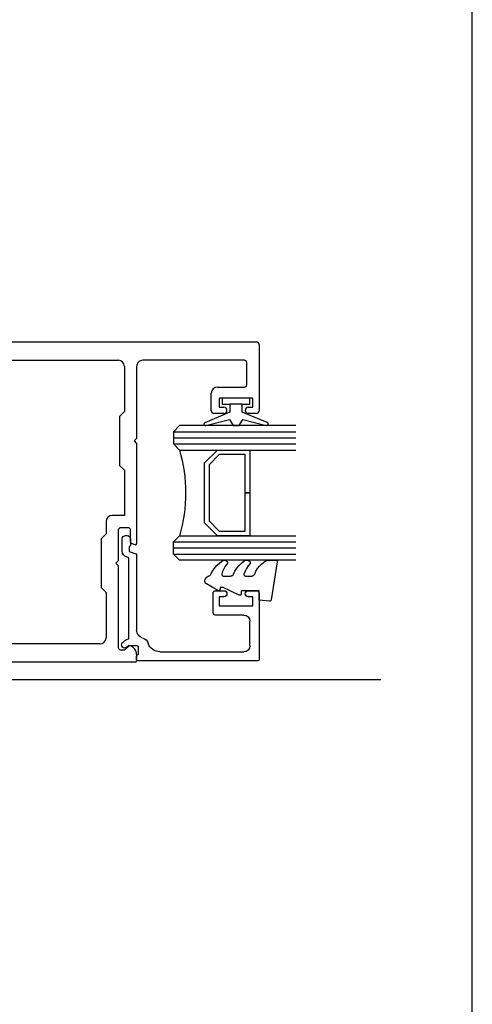
# Model space of a CAD drawing. Units: millimetres. Extents: x 16689 to 25466, y 1920 to 7409.
# Drawn here: x 20430 to 20504, y 3150 to 3311 of the extents above; entities that cross this region are included whole.
import ezdxf

# ---------------------------------------------------------------- set-up
doc = ezdxf.new("R2010")
doc.units = ezdxf.units.MM
doc.header["$MEASUREMENT"] = 0
doc.layers.add('OMEGA WINDOWS AND DOORS', color=7, linetype='Continuous')

# ---------------------------------------------------------------- blocks, each defined once
blk = doc.blocks.new('37299')
for p, q in [((0, 51.2), (0, 52)), ((0.4, 52.4), (87.6, 52.4)), ((88, 52), (88, 41.1)), ((2.6, 50.8), (0.4, 50.8)), ((3, 36.6), (3, 50.4)), ((5, 45.2), (5, 48.4)), ((6, 49.4), (18.9, 49.4)), ((19.9, 48.4), (19.9, 45.8)), ((22.7, 46.8), (22.7, 49)), ((23.1, 49.4), (42.5, 49.4)), ((42.9, 49), (42.9, 46.8)), ((45.7, 45.8), (45.7, 48.4)), ((46.7, 49.4), (65, 49.4)), ((66, 48.4), (66, 41)), ((68, 48.4), (68, 36.6)), ((85.6, 49.4), (69, 49.4)), ((86, 45.4), (86, 49)), ((5.4, 44.8), (5, 45.2)), ((24.7, 46.4), (23.1, 46.4)), ((24.58, 45), (25.05, 45.8)), ((40.55, 45.8), (41.02, 45)), ((42.5, 46.4), (40.9, 46.4)), ((5.4, 35.62), (5.4, 44.8)), ((20.9, 44.8), (24.24, 44.8)), ((41.36, 44.8), (44.7, 44.8)), ((80.2, 41.1), (80.2, 44)), ((81.2, 45), (85.6, 45)), ((87, 43.2), (81.5, 43.2)), ((81.5, 43.2), (81.5, 41.7)), ((87, 41.7), (87, 43.2)), ((66, 41), (65.2, 40.2)), ((82.25, 40.7), (80.6, 40.7)), ((81.5, 41.7), (82.25, 41.7)), ((86.25, 41.7), (87, 41.7)), ((87.6, 40.7), (86.25, 40.7)), ((65.2, 40.2), (65.2, 32.2)), ((3.4, 36.2), (3, 36.6)), ((3, 35.8), (3.4, 36.2)), ((3, 29.3), (3, 35.8)), ((5, 35.22), (5.4, 35.62)), ((68, 36.6), (67.6, 36.2)), ((67.6, 36.2), (68, 35.8)), ((68, 35.8), (68, 19.4)), ((5, 31.22), (5, 35.22)), ((5.4, 30.82), (5, 31.22)), ((5.4, 26.82), (5.4, 30.82)), ((65.2, 32.2), (66, 31.4)), ((66, 31.4), (66, 24)), ((3.4, 28.9), (3, 29.3)), ((3, 28.5), (3.4, 28.9)), ((3, 23.9), (3, 28.5)), ((5, 26.42), (5.4, 26.82)), ((5, 25.98), (5, 26.42)), ((5.4, 25.58), (5, 25.98)), ((5.4, 21.58), (5.4, 25.58)), ((3.4, 23.5), (3, 23.9)), ((3, 23.1), (3.4, 23.5)), ((3, 16.6), (3, 23.1)), ((63, 23), (63, 21)), ((66, 24), (64, 24)), ((5, 21.18), (5.4, 21.58)), ((5, 17.15), (5, 21.18)), ((63, 21), (62.2, 20.2)), ((65, 21.6), (65, 16.6)), ((66.6, 22), (65.4, 22)), ((67, 19.6), (67, 21.6)), ((62.2, 20.2), (62.2, 12.2)), ((67.74, 19.21), (67.14, 19.41)), ((3.4, 16.2), (3, 16.6)), ((3, 15.8), (3.4, 16.2)), ((5.4, 16.75), (5, 17.15)), ((5.4, 7.6), (5.4, 16.75)), ((65, 16.6), (64.6, 16.2)), ((64.6, 16.2), (65, 15.8)), ((3, 2), (3, 15.8)), ((65, 15.8), (65, 2.4)), ((62.2, 12.2), (63, 11.4)), ((63, 11.4), (63, 4)), ((5, 7.2), (5.4, 7.6)), ((5, 4), (5, 7.2)), ((19.9, 6.6), (19.9, 4)), ((24.24, 7.6), (20.9, 7.6)), ((25.05, 6.6), (24.58, 7.4)), ((41.02, 7.4), (40.55, 6.6)), ((44.7, 7.6), (41.36, 7.6)), ((45.7, 4), (45.7, 6.6)), ((22.7, 3.4), (22.7, 5.6)), ((23.1, 6), (24.7, 6)), ((40.9, 6), (42.5, 6)), ((42.9, 5.6), (42.9, 3.4)), ((18.9, 3), (6, 3)), ((42.5, 3), (23.1, 3)), ((62, 3), (46.7, 3)), ((65.4, 2), (66.09, 2)), ((66.09, 2), (66.73, 2.64)), ((0, 0.4), (0, 1.2)), ((0.4, 1.6), (2.6, 1.6)), ((68, 1.25), (68, 0.2)), ((67.8, 0), (0.4, 0))]:
    blk.add_line(p, q)
for centre, radius, start, end in [((0.4, 52), 0.4, 90, 180), ((87.6, 52), 0.4, 0, 90), ((0.4, 51.2), 0.4, 180, 270), ((2.6, 50.4), 0.4, 0, 90), ((6, 48.4), 1, 90, 180), ((18.9, 48.4), 1, 360, 90), ((23.1, 49), 0.4, 90, 180), ((42.5, 49), 0.4, 0, 90), ((46.7, 48.4), 1, 90, 180), ((65, 48.4), 1, 0, 90), ((69, 48.4), 1, 90, 180.0002), ((85.6, 49), 0.4, 0, 90), ((23.1, 46.8), 0.4, 180, 270), ((42.5, 46.8), 0.4, 270, 0), ((20.9, 45.8), 1, 180, 270), ((24.7, 46), 0.4, 330, 90), ((40.9, 46), 0.4, 90, 210), ((44.7, 45.8), 1, 270, 0), ((85.6, 45.4), 0.4, 270, 360), ((24.24, 45.2), 0.4, 270, 330), ((41.36, 45.2), 0.4, 210, 270), ((81.2, 44), 1, 90, 180), ((80.6, 41.1), 0.4, 180, 270), ((82.25, 41.2), 0.5, 270, 90), ((86.25, 41.2), 0.5, 90, 270), ((87.6, 41.1), 0.4, 270, 0), ((64, 23), 1, 90, 180), ((65.4, 21.6), 0.4, 90, 180), ((66.6, 21.6), 0.4, 0, 90), ((67.2, 19.6), 0.2, 180, 251.2571), ((67.8, 19.4), 0.2, 251.2572, 0), ((20.9, 6.6), 1, 90, 180), ((24.24, 7.2), 0.4, 30, 90), ((24.7, 6.4), 0.4, 270, 30), ((40.9, 6.4), 0.4, 150, 270), ((41.36, 7.2), 0.4, 90, 150), ((44.7, 6.6), 1, 360, 90), ((23.1, 5.6), 0.4, 90, 180), ((42.5, 5.6), 0.4, 0, 90), ((6, 4), 1, 180, 270), ((18.9, 4), 1, 270, 0), ((23.1, 3.4), 0.4, 180, 270), ((42.5, 3.4), 0.4, 270, 360), ((46.7, 4), 1, 180, 270), ((62, 4), 1, 270, 360), ((2.6, 2), 0.4, 270, 0), ((65.4, 2.4), 0.4, 180, 270), ((66.87, 2.5), 0.2, 73.4343, 135), ((66.5, 1.25), 1.5, 360, 73.4343), ((0.4, 1.2), 0.4, 90, 180), ((0.4, 0.4), 0.4, 180, 270), ((67.8, 0.2), 0.2, 270, 0)]:
    blk.add_arc(centre, radius, start, end)
blk = doc.blocks.new('37302')
for p, q in [((0, 19.8), (0, 0.2)), ((11.1, 20), (0.2, 20)), ((11.5, 18.25), (11.5, 19.6)), ((2.5, 18.5), (6.5, 18.5)), ((9, 13.5), (9, 19)), ((9, 19), (10.5, 19)), ((10.5, 19), (10.5, 18.25)), ((1.5, 3.8), (1.5, 17.5)), ((7.5, 17.5), (7.5, 12.9)), ((10.5, 13.5), (9, 13.5)), ((10.5, 14.25), (10.5, 13.5)), ((11.5, 12.9), (11.5, 14.25)), ((7.9, 12.5), (11.1, 12.5)), ((0.2, 0), (0.8, 0)), ((1.19, 0.3), (2.3, 0.3)), ((2.5, 0.1), (2.5, -1.35)), ((17.37, 0), (5.02, 0)), ((2.5, -1.35), (2.25, -1.6)), ((3.6, -1.3), (16.89, -1.3)), ((16.89, -1.3), (17.02, -1.67)), ((17.93, -1.25), (17.55, -0.14)), ((18.7, -1.25), (17.93, -1.25)), ((19.99, -1), (18.95, -1)), ((20.54, -1.8), (20.54, -1.55)), ((2.96, -2.31), (3.31, -1.96)), ((17.97, -2.35), (19.99, -2.35))]:
    blk.add_line(p, q)
for centre, radius, start, end in [((0.2, 19.8), 0.2, 90, 180), ((11.1, 19.6), 0.4, 0, 90), ((2.5, 17.5), 1, 90, 180), ((6.5, 17.5), 1, 0, 90), ((11, 18.25), 0.5, 180, 0), ((11, 14.25), 0.5, 0, 180), ((7.9, 12.9), 0.4, 180, 270), ((11.1, 12.9), 0.4, 270, 0), ((3.5, 3.8), 2, 180, 252.3603), ((2.5, 0.66), 1.3, 14.3602, 72.3603), ((0.2, 0.2), 0.2, 180, 270), ((0.8, 0.2), 0.2, 270, 345.5225), ((1.19, 0.1), 0.2, 90, 165.5225), ((2.3, 0.1), 0.2, 0, 90), ((5.02, 1.3), 1.3, 194.3602, 270), ((17.37, -0.2), 0.2, 18.7429, 90), ((2.6, -1.96), 0.5, 135, 315), ((2.6, -1.25), 1, 315, 357.3383), ((18.95, -1.25), 0.25, 90, 180), ((19.99, -1.55), 0.55, 359.9905, 90.019), ((17.97, -1.35), 1, 198.7429, 270), ((19.99, -1.8), 0.55, 270, 0)]:
    blk.add_arc(centre, radius, start, end)
blk = doc.blocks.new('Dynex 9100BLK400')
blk.add_line((1, 1), (1, -1))
blk.add_lwpolyline([(1, -1), (2.29, -1), (4.02, -5.11, 0.929342), (4.49, -4.95), (3.5, -1.08), (4.5, -0.5), (4.5, 0.5), (3.47, 1.09), (4.46, 4.94, 0.929342), (3.99, 5.1), (2.27, 1), (1, 1), (1, 2.25), (0, 2.25), (0, -2.25), (1, -2.25)], format="xyb", close=True)
blk = doc.blocks.new('Dynex 40450')
blk.add_lwpolyline([(-0.73, -3.26), (0.5, -5.88), (0.5, -6.36), (0.24, -6.36), (0.2, -6.37), (0.16, -6.38), (0.12, -6.4), (0.08, -6.42), (0.06, -6.45), (0.03, -6.48), (0.01, -6.52), (0, -6.56), (0, -6.6), (0, -6.64), (0.01, -6.68), (0.03, -6.72), (1.13, -8.61), (1.17, -8.68), (1.23, -8.74), (1.29, -8.79), (1.37, -8.83), (1.44, -8.85), (1.52, -8.86), (1.69, -8.84), (1.86, -8.79), (2.01, -8.71), (2.15, -8.6), (2.26, -8.48), (2.36, -8.33), (2.42, -8.17), (2.45, -8.1), (2.5, -8.03), (2.55, -7.97), (2.62, -7.91), (2.69, -7.87), (3.22, -7.59), (3.72, -7.25), (4.17, -6.85), (4.58, -6.41), (4.93, -5.92), (4.96, -5.86), (4.99, -5.79), (5, -5.72), (5, -5.65), (4.99, -5.58), (4.97, -5.51), (4.93, -5.45), (4.89, -5.39), (4.75, -5.22), (4.72, -5.2), (4.68, -5.17), (4.65, -5.15), (4.61, -5.14), (4.57, -5.14), (4.53, -5.14), (4.49, -5.15), (4.45, -5.16), (4.41, -5.18), (4.38, -5.21), (4.01, -5.52), (3.6, -5.77), (3.16, -5.96), (2.69, -6.08), (2.65, -6.08), (2.61, -6.08), (2.56, -6.07), (2.52, -6.05), (2.49, -6.02), (2.46, -5.99), (2.43, -5.96), (2.41, -5.92), (2.4, -5.87), (2.4, -5.83), (2.4, -4.65), (2.41, -4.57), (2.43, -4.49), (2.46, -4.42), (2.5, -4.35), (2.56, -4.29), (2.62, -4.24), (2.69, -4.2), (3.19, -3.94), (3.66, -3.62), (4.1, -3.27), (4.5, -2.87), (4.86, -2.44), (4.93, -2.34), (4.97, -2.23), (4.99, -2.11), (5, -1.99), (4.98, -1.87), (4.95, -1.76), (4.89, -1.66), (4.83, -1.57), (4.8, -1.52), (4.76, -1.49), (4.72, -1.46), (4.67, -1.44), (4.62, -1.43), (4.56, -1.43), (4.51, -1.44), (4.46, -1.45), (4.08, -1.78), (3.65, -2.06), (3.2, -2.29), (2.72, -2.46), (2.68, -2.47), (2.64, -2.47), (2.59, -2.46), (2.55, -2.45), (2.52, -2.43), (2.48, -2.4), (2.45, -2.37), (2.43, -2.34), (2.41, -2.3), (2.4, -2.26), (2.4, -2.22), (2.4, -1.17), (2.41, -1.09), (2.43, -1), (2.47, -0.92), (2.52, -0.85), (2.58, -0.79), (2.65, -0.74), (2.73, -0.7), (3.18, -0.5), (3.61, -0.25), (4, 0.05), (4.36, 0.39), (4.67, 0.77), (4.94, 1.19), (4.97, 1.27), (4.99, 1.35), (5, 1.43), (5, 2.73), (5, 2.77), (4.99, 2.81), (4.97, 2.85), (4.94, 2.89), (4.91, 2.92), (4.88, 2.94), (4.84, 2.96), (4.8, 2.97), (4.75, 2.98), (4.71, 2.97), (-1.49, 2), (-1.53, 1.99), (-1.57, 1.97), (-1.6, 1.95), (-1.63, 1.92), (-1.66, 1.89), (-1.68, 1.85), (-1.69, 1.81), (-1.7, 1.77), (-1.7, 1.73), (-1.55, 0), (0, 0), (0, -2.9), (-0.5, -2.9), (-0.54, -2.9), (-0.58, -2.91), (-0.62, -2.93), (-0.66, -2.95), (-0.69, -2.98), (-0.71, -3.02), (-0.73, -3.05), (-0.74, -3.09), (-0.75, -3.13), (-0.75, -3.18), (-0.74, -3.22)], close=True)
blk = doc.blocks.new('22DG s')
for points in [[(0, 20), (0, 1), (1, 0), (3, 0), (4, 1), (4, 20)], [(1, 0), (1, 20)], [(2, 0), (2, 20)], [(3, 0), (3, 20)], [(22, 20), (22, 1), (21, 0), (19, 0), (18, 1), (18, 20)], [(19, 0), (19, 20)], [(20, 0), (20, 20)], [(21, 0), (21, 20)]]:
    blk.add_lwpolyline(points)
blk.add_lwpolyline([(4, 7.2), (6.11, 5.09), (15.89, 5.09), (18, 7.2), (18, 12.5), (11, 12.5), (11, 11.76), (17.26, 11.76), (17.26, 7.51), (15.59, 5.83), (6.41, 5.83), (4.74, 7.51), (4.74, 11.76), (11, 11.76), (11, 12.5), (4, 12.5)], close=True)
blk.add_arc((11, -23), 25, 73.7398, 106.2602)
blk = doc.blocks.new('panel glazing')
for name, p in [('22DG s', (16.5, 6)), ('Dynex 40450', (11.5, 20)), ('37302', (0, 0))]:
    blk.add_blockref(name, p)
at = {"extrusion": (0, 0, -1), "zscale": -1}
blk.add_blockref('Dynex 9100BLK400', (-43, 16.25), dxfattribs=at)

msp = doc.modelspace()

# ---------------------------------------------------------------- linework, layer by layer
at = {"layer": 'OMEGA WINDOWS AND DOORS', "ltscale": 0.2}
msp.add_line((20207.67, 3203.4), (20488.61, 3203.4), dxfattribs=at)
msp.add_lwpolyline([(19662.56, 2842.5), (20503.56, 2842.5), (20503.56, 3436.5), (19662.56, 3436.5)], close=True, dxfattribs=at)

# ---------------------------------------------------------------- block references
msp.add_blockref('37299', (20380.71, 3206.21), dxfattribs=at)
at = {"layer": 'OMEGA WINDOWS AND DOORS', "ltscale": 0.2, "xscale": -1, "rotation": 270}
msp.add_blockref('panel glazing', (20448.71, 3206.41), dxfattribs=at)

doc.saveas('drawing.dxf')
